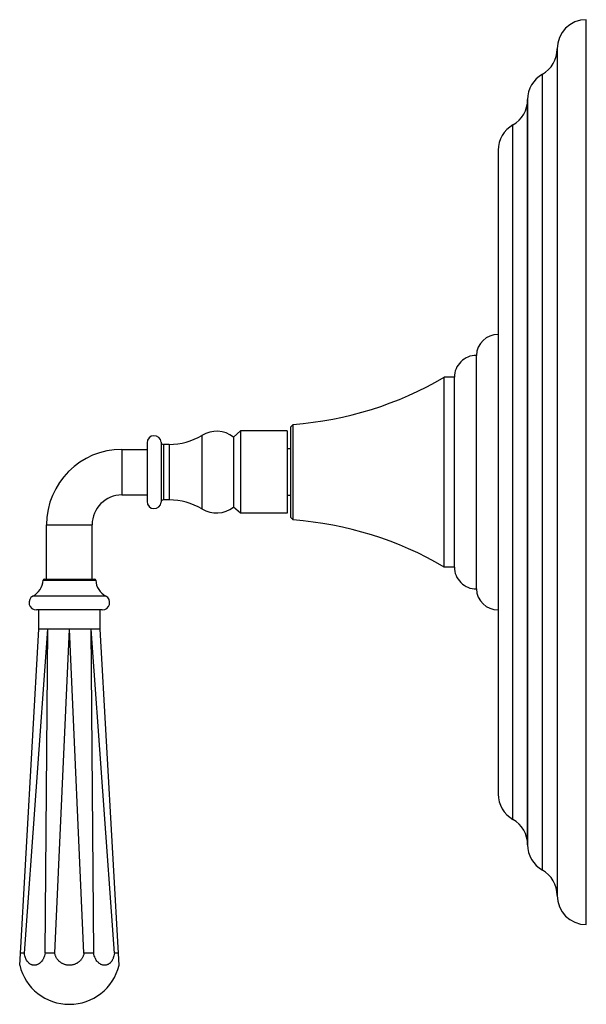
# Model space of a CAD drawing. Units: inches. Extents: x 6.6 to 14.8, y 0.1 to 17.9.
# Drawn here: x 10 to 14.8, y 0.1 to 8.6 of the extents above; entities that cross this region are included whole.
import ezdxf

# ---------------------------------------------------------------- set-up
doc = ezdxf.new("R2010")
doc.units = ezdxf.units.IN
doc.header["$LTSCALE"] = 1.21
doc.header["$MEASUREMENT"] = 0
doc.layers.get('0').update_dxf_attribs({"linetype": 'CONTINUOUS'})

msp = doc.modelspace()

# ---------------------------------------------------------------- linework, layer by layer
at = {"color": 7, "linetype": 'CONTINUOUS'}
for p, q in [((14.8349, 0.8186), (14.8349, 8.5686)), ((14.5849, 8.3186), (14.5849, 1.0686)), ((14.3329, 7.8845), (14.3329, 1.5038)), ((14.0809, 7.4505), (14.0809, 1.9368)), ((13.8939, 3.6936), (13.8939, 5.6936)), ((13.7059, 5.5061), (13.6189, 5.5061)), ((13.6189, 3.8811), (13.6189, 5.5061)), ((13.7059, 3.8806), (13.7059, 5.5066)), ((12.3259, 5.1031), (12.3059, 5.0831)), ((12.3059, 4.3041), (12.3059, 5.0831)), ((12.3259, 4.2841), (12.3259, 5.1031)), ((11.8759, 5.0461), (11.8159, 4.9941)), ((11.8159, 4.9941), (11.8159, 4.3931)), ((12.2759, 5.0461), (11.8759, 5.0461)), ((11.8759, 5.0461), (11.8759, 4.3411)), ((12.2759, 5.0461), (12.2759, 4.3411)), ((11.0759, 4.9461), (11.0759, 4.4411)), ((11.2657, 4.9311), (11.2157, 4.9311)), ((12.3059, 4.8936), (12.2759, 4.8936)), ((10.8609, 4.8886), (11.0759, 4.8886)), ((10.8609, 4.4986), (11.0759, 4.4986)), ((12.3059, 4.4936), (12.2759, 4.4936)), ((11.2657, 4.4561), (11.2157, 4.4561)), ((11.8759, 4.3411), (11.8159, 4.3931)), ((12.2759, 4.3411), (11.8759, 4.3411)), ((12.3259, 4.2841), (12.3059, 4.3041)), ((10.2159, 3.7776), (10.2159, 4.2436)), ((10.6059, 3.7776), (10.6059, 4.2436)), ((13.7059, 3.8811), (13.6189, 3.8811)), ((10.1956, 3.7776), (10.6262, 3.7776)), ((10.6929, 3.5136), (10.1289, 3.5136)), ((10.1484, 3.3486), (10.1484, 3.5136)), ((10.6734, 3.3486), (10.6734, 3.5136)), ((9.9858, 0.4702), (10.1484, 3.3486)), ((10.026, 0.5736), (10.2253, 3.3486)), ((10.2028, 0.5736), (10.2253, 3.3486)), ((10.2859, 0.5736), (10.4109, 3.3486)), ((10.5359, 0.5736), (10.4109, 3.3486)), ((10.7957, 0.5736), (10.5965, 3.3486)), ((10.619, 0.5736), (10.5965, 3.3486)), ((10.836, 0.4702), (10.6734, 3.3486)), ((10.026, 0.5736), (9.9916, 0.5736)), ((10.2859, 0.5736), (10.2028, 0.5736)), ((10.619, 0.5736), (10.5359, 0.5736)), ((10.8302, 0.5736), (10.7957, 0.5736))]:
    msp.add_line(p, q, dxfattribs=at)
at = {"color": 9, "linetype": 'CONTINUOUS'}
for p, q in [((14.4589, 1.2857), (14.4589, 8.1016)), ((14.3329, 1.5027), (14.3329, 7.8846)), ((14.2069, 1.7197), (14.2069, 7.6676)), ((11.5449, 5.0089), (11.5449, 4.3784)), ((11.1958, 4.9499), (11.1958, 4.4374)), ((11.2157, 4.9311), (11.2157, 4.4561)), ((11.2657, 4.9311), (11.2657, 4.4561)), ((10.8609, 4.8886), (10.8609, 4.4986)), ((10.2159, 4.2436), (10.6059, 4.2436)), ((10.1856, 3.7682), (10.6362, 3.7682)), ((10.7228, 3.6321), (10.099, 3.6321))]:
    msp.add_line(p, q, dxfattribs=at)
at = {"color": 7, "linetype": 'CONTINUOUS'}
for centre, radius, start, end in [((14.8349, 8.3186), 0.25, 90, 180), ((14.3349, 8.3186), 0.25, 299.73644, 360), ((14.5829, 7.8845), 0.25, 119.73644, 179.98079), ((14.0829, 7.8846), 0.25, 299.73571, 359.98079), ((14.3309, 7.4505), 0.25, 119.73571, 180), ((14.0809, 5.6865), 0.1871, 90, 177.81459), ((13.8929, 5.5066), 0.187, 89.6936, 180), ((12.1028, 8.0948), 3, 274.26563, 300.35661), ((11.1359, 4.9461), 0.06, 3.58332, 180), ((11.2657, 5.4711), 0.54, 270, 301.13472), ((11.6696, 4.8026), 0.241, 52.61804, 121.13472), ((11.2157, 4.9511), 0.02, 183.58332, 270), ((10.8609, 4.2436), 0.645, 90, 180), ((10.8609, 4.2436), 0.255, 90, 180), ((11.1359, 4.4411), 0.06, 180, 356.41668), ((11.2157, 4.4361), 0.02, 90, 176.41668), ((11.2657, 3.9161), 0.54, 58.86528, 90), ((11.6696, 4.5846), 0.241, 238.86528, 307.38196), ((12.1028, 1.2925), 3, 59.64339, 85.73437), ((13.8929, 3.8806), 0.187, 180, 270.3064), ((10.0206, 3.7776), 0.1653, 298.32434, 356.73048), ((10.1956, 3.7676), 0.01, 90, 176.73048), ((10.6262, 3.7676), 0.01, 3.26952, 90), ((10.8012, 3.7776), 0.1653, 183.26952, 241.67566), ((10.1289, 3.5766), 0.063, 118.32434, 270), ((10.6929, 3.5766), 0.063, 270, 61.67566), ((14.0809, 3.7008), 0.1871, 182.18541, 270), ((14.3309, 1.9368), 0.25, 180, 240.26429), ((14.0829, 1.5026), 0.25, 0.01921, 60.26429), ((14.5829, 1.5028), 0.25, 180.01921, 240.26356), ((14.3349, 1.0686), 0.25, 0, 60.26356), ((14.8349, 1.0686), 0.25, 180, 270), ((10.4109, 0.5736), 0.4375, 193.6715, 346.3285)]:
    msp.add_arc(centre, radius, start, end, dxfattribs=at)
for points, knots in [([(10.2253, 3.3486), (10.2223, 3.3486), (10.2165, 3.3486), (10.2081, 3.3485), (10.2002, 3.3484), (10.1928, 3.3484), (10.1859, 3.3484), (10.1796, 3.3485), (10.1738, 3.3486), (10.1686, 3.3487), (10.1646, 3.3486), (10.1617, 3.3485), (10.1597, 3.3485), (10.158, 3.3484), (10.1563, 3.3484), (10.1548, 3.3484), (10.1535, 3.3484), (10.1523, 3.3484), (10.1514, 3.3484), (10.1508, 3.3484), (10.1504, 3.3484), (10.15, 3.3485), (10.1497, 3.3485), (10.1494, 3.3485), (10.1491, 3.3485), (10.1489, 3.3486), (10.1487, 3.3486), (10.1486, 3.3486), (10.1486, 3.3486), (10.1485, 3.3486), (10.1485, 3.3486), (10.1484, 3.3486), (10.1484, 3.3486), (10.1484, 3.3486), (10.1484, 3.3486), (10.1484, 3.3486), (10.1484, 3.3486), (10.1484, 3.3486), (10.1484, 3.3486)], [0, 0, 0, 0, 0.115509, 0.224962, 0.328045, 0.424512, 0.514144, 0.596732, 0.67207, 0.739966, 0.800264, 0.827525, 0.852835, 0.876175, 0.897532, 0.916892, 0.934244, 0.949578, 0.962889, 0.968785, 0.974174, 0.979056, 0.983429, 0.987294, 0.99065, 0.993496, 0.99583, 0.996804, 0.997649, 0.998366, 0.998953, 0.99941, 0.99959, 0.999738, 0.999852, 0.999934, 0.999984, 1, 1, 1, 1]), ([(10.4109, 3.3486), (10.4066, 3.3486), (10.398, 3.3486), (10.3852, 3.3485), (10.3745, 3.3484), (10.366, 3.3484), (10.3586, 3.3484), (10.3503, 3.3484), (10.3409, 3.3484), (10.3317, 3.3485), (10.3225, 3.3486), (10.3149, 3.3486), (10.309, 3.3486), (10.3031, 3.3486), (10.2958, 3.3486), (10.2872, 3.3485), (10.2788, 3.3484), (10.2705, 3.3484), (10.2625, 3.3484), (10.2546, 3.3484), (10.2469, 3.3485), (10.2372, 3.3486), (10.23, 3.3486), (10.2253, 3.3486)], [0, 0, 0, 0, 0.069382, 0.138616, 0.207509, 0.241776, 0.275897, 0.326762, 0.377186, 0.427099, 0.476433, 0.525121, 0.549201, 0.573095, 0.620295, 0.666655, 0.712111, 0.756601, 0.800064, 0.842443, 0.883683, 0.923729, 1, 1, 1, 1]), ([(10.5965, 3.3486), (10.5934, 3.3486), (10.587, 3.3486), (10.5773, 3.3485), (10.5689, 3.3484), (10.562, 3.3484), (10.5558, 3.3484), (10.5485, 3.3484), (10.5402, 3.3484), (10.5317, 3.3485), (10.5231, 3.3486), (10.5158, 3.3486), (10.5098, 3.3486), (10.5038, 3.3486), (10.4962, 3.3486), (10.4871, 3.3485), (10.4778, 3.3484), (10.4684, 3.3484), (10.4589, 3.3484), (10.4494, 3.3484), (10.4398, 3.3485), (10.4302, 3.3485), (10.4205, 3.3486), (10.4141, 3.3486), (10.4109, 3.3486)], [0, 0, 0, 0, 0.050266, 0.102833, 0.157557, 0.185686, 0.214306, 0.258118, 0.302937, 0.348701, 0.395348, 0.442813, 0.466832, 0.491033, 0.539943, 0.589477, 0.639569, 0.690147, 0.741144, 0.792491, 0.844122, 0.89597, 0.947957, 1, 1, 1, 1]), ([(10.6734, 3.3486), (10.6734, 3.3486), (10.6734, 3.3486), (10.6734, 3.3486), (10.6734, 3.3486), (10.6734, 3.3486), (10.6734, 3.3486), (10.6733, 3.3486), (10.6733, 3.3486), (10.6733, 3.3486), (10.6732, 3.3486), (10.6731, 3.3486), (10.673, 3.3486), (10.6729, 3.3486), (10.6727, 3.3485), (10.6724, 3.3485), (10.6721, 3.3485), (10.6718, 3.3485), (10.6714, 3.3484), (10.671, 3.3484), (10.6704, 3.3484), (10.6695, 3.3484), (10.6683, 3.3484), (10.667, 3.3484), (10.6655, 3.3484), (10.6638, 3.3484), (10.662, 3.3485), (10.6601, 3.3485), (10.6572, 3.3486), (10.6532, 3.3487), (10.648, 3.3486), (10.6422, 3.3485), (10.6359, 3.3484), (10.629, 3.3484), (10.6216, 3.3484), (10.6136, 3.3485), (10.6052, 3.3486), (10.5995, 3.3486), (10.5965, 3.3486)], [0, 0, 0, 0, 0.000016, 0.000066, 0.000148, 0.000262, 0.00041, 0.00059, 0.001047, 0.001634, 0.002351, 0.003196, 0.00417, 0.006504, 0.00935, 0.012706, 0.016571, 0.020944, 0.025826, 0.031215, 0.037111, 0.050422, 0.065756, 0.083108, 0.102468, 0.123825, 0.147165, 0.172475, 0.199736, 0.260034, 0.32793, 0.403268, 0.485856, 0.575488, 0.671955, 0.775038, 0.884491, 1, 1, 1, 1]), ([(10.2028, 0.5736), (10.2016, 0.5665), (10.1983, 0.5526), (10.192, 0.5359), (10.1858, 0.5235), (10.1791, 0.5121), (10.1713, 0.5018), (10.1626, 0.4928), (10.1557, 0.4869), (10.1486, 0.4819), (10.1412, 0.4777), (10.1337, 0.4744), (10.1259, 0.472), (10.1181, 0.4706), (10.1103, 0.4701), (10.1025, 0.4706), (10.0948, 0.472), (10.0873, 0.4744), (10.08, 0.4777), (10.0729, 0.4818), (10.0662, 0.4869), (10.0598, 0.4928), (10.0518, 0.5018), (10.0449, 0.5122), (10.039, 0.5235), (10.0338, 0.536), (10.0289, 0.5527), (10.0267, 0.5665), (10.026, 0.5736)], [0, 0, 0, 0, 0.073416, 0.144953, 0.179754, 0.213768, 0.279117, 0.310422, 0.340784, 0.370233, 0.398826, 0.426654, 0.45384, 0.480533, 0.506909, 0.533156, 0.559473, 0.586051, 0.61307, 0.64069, 0.66904, 0.698222, 0.728304, 0.791226, 0.824111, 0.857872, 0.927695, 1, 1, 1, 1]), ([(10.5359, 0.5736), (10.5352, 0.57), (10.5335, 0.5629), (10.5301, 0.5525), (10.5258, 0.5423), (10.5206, 0.5326), (10.5146, 0.5234), (10.5078, 0.5148), (10.5003, 0.5067), (10.4922, 0.4993), (10.4834, 0.4927), (10.4741, 0.4868), (10.4643, 0.4818), (10.4541, 0.4776), (10.4436, 0.4743), (10.4328, 0.472), (10.4219, 0.4706), (10.4109, 0.4701), (10.3999, 0.4706), (10.389, 0.472), (10.3782, 0.4743), (10.3677, 0.4776), (10.3575, 0.4818), (10.3477, 0.4868), (10.3384, 0.4927), (10.3296, 0.4993), (10.3215, 0.5067), (10.314, 0.5148), (10.3072, 0.5234), (10.3012, 0.5326), (10.296, 0.5423), (10.2917, 0.5525), (10.2883, 0.5629), (10.2866, 0.57), (10.2859, 0.5736)], [0, 0, 0, 0, 0.031221, 0.062453, 0.093682, 0.124915, 0.156152, 0.187393, 0.218638, 0.249887, 0.281141, 0.312398, 0.343659, 0.374923, 0.40619, 0.437459, 0.468729, 0.5, 0.531271, 0.562541, 0.59381, 0.625077, 0.656341, 0.687602, 0.718859, 0.750113, 0.781362, 0.812607, 0.843848, 0.875085, 0.906318, 0.937547, 0.968779, 1, 1, 1, 1]), ([(10.7957, 0.5736), (10.7951, 0.5665), (10.7929, 0.5527), (10.788, 0.536), (10.7828, 0.5235), (10.7769, 0.5122), (10.77, 0.5018), (10.7619, 0.4928), (10.7556, 0.4869), (10.7489, 0.4818), (10.7418, 0.4777), (10.7345, 0.4744), (10.727, 0.472), (10.7193, 0.4706), (10.7115, 0.4701), (10.7036, 0.4706), (10.6958, 0.472), (10.6881, 0.4744), (10.6805, 0.4777), (10.6732, 0.4819), (10.666, 0.4869), (10.6592, 0.4928), (10.6505, 0.5018), (10.6427, 0.5121), (10.636, 0.5235), (10.6298, 0.5359), (10.6235, 0.5526), (10.6202, 0.5665), (10.619, 0.5736)], [0, 0, 0, 0, 0.072305, 0.142128, 0.175889, 0.208774, 0.271696, 0.301778, 0.33096, 0.35931, 0.38693, 0.413949, 0.440527, 0.466844, 0.493091, 0.519467, 0.54616, 0.573346, 0.601174, 0.629767, 0.659216, 0.689578, 0.720883, 0.786232, 0.820246, 0.855047, 0.926584, 1, 1, 1, 1])]:
    msp.add_open_spline(points, degree=3, knots=knots, dxfattribs=at)

doc.saveas('drawing.dxf')
